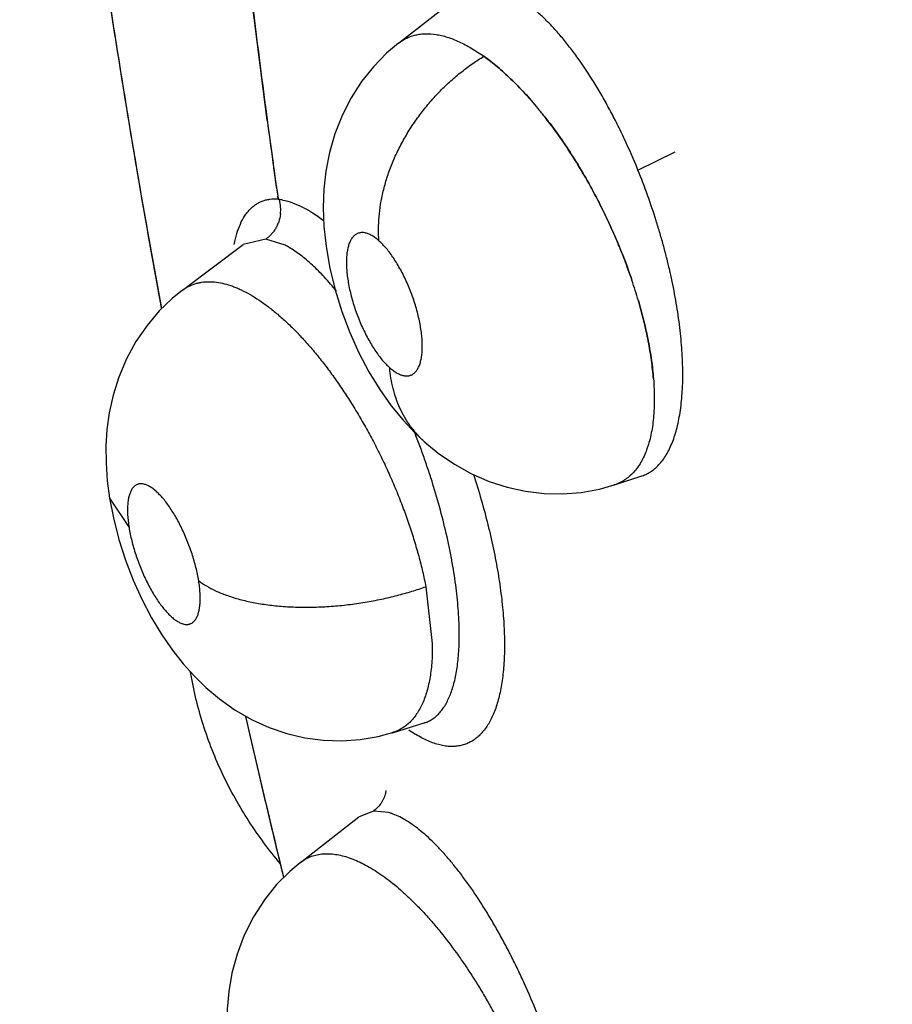
# Model space of a CAD drawing. Units: inches. Extents: x 0.4 to 16.6, y 0.6 to 10.4.
# Drawn here: x 12.2 to 12.2, y 7.4 to 7.4 of the extents above; entities that cross this region are included whole.
import ezdxf

# ---------------------------------------------------------------- set-up
doc = ezdxf.new("R2010")
doc.units = ezdxf.units.IN
doc.header["$LTSCALE"] = 0.935
doc.header["$MEASUREMENT"] = 0
doc.layers.get('0').update_dxf_attribs({"linetype": 'CONTINUOUS'})
doc.layers.add('AXIS', color=7, linetype='CONTINUOUS')

msp = doc.modelspace()

# ---------------------------------------------------------------- linework, layer by layer
at = {"color": 7, "linetype": 'CONTINUOUS'}
for p, q in [((12.1811394681, 7.4142383805), (12.1851331048, 7.4173547236)), ((12.1811355091, 7.4142352843), (12.1811396918, 7.4142385551)), ((12.1966251994, 7.4060231495), (12.1990284218, 7.4072038878)), ((12.1733450775, 7.4041517556), (12.1733198228, 7.4043285231)), ((12.1725531476, 7.4015601678), (12.1710961729, 7.4012134873)), ((12.1737936731, 7.401164578), (12.1725531472, 7.4015601674)), ((12.1671731054, 7.398258651), (12.1710872669, 7.401206812)), ((12.1710961729, 7.4012134873), (12.1710906354, 7.4012093461)), ((12.1671564372, 7.3982461285), (12.1671635158, 7.3982514601)), ((12.1671635158, 7.3982514601), (12.1671731054, 7.398258651)), ((12.1828365935, 7.3884296594), (12.1828345374, 7.3884314814)), ((12.1951037372, 7.3856640534), (12.1968786023, 7.3862413748)), ((12.1968786023, 7.3862413748), (12.1968808203, 7.386242099)), ((12.1968808213, 7.3862420961), (12.1968936417, 7.3862462662)), ((12.1624434574, 7.3848105389), (12.1637045379, 7.3829084028)), ((12.1829061265, 7.3790746437), (12.1833219517, 7.3753968083)), ((12.1807439859, 7.369633079), (12.1828054533, 7.370263639)), ((12.1828135114, 7.3702649026), (12.1828007651, 7.3702622048)), ((12.1828054533, 7.370263639), (12.1828140626, 7.3702662894)), ((12.1798119897, 7.3693897431), (12.180745002, 7.3696345267)), ((12.1807435819, 7.3696329574), (12.1807179, 7.3696252053)), ((12.1795138131, 7.3645589338), (12.1785868081, 7.3641979095)), ((12.1805088767, 7.3644586945), (12.1795138126, 7.3645589338)), ((12.1747910636, 7.3612360406), (12.1785730665, 7.3641872403)), ((12.1785666794, 7.3641822563), (12.1785721446, 7.3641883227)), ((12.1785721446, 7.3641883227), (12.1785742588, 7.3641901234)), ((12.1785868081, 7.3641979095), (12.1785820169, 7.3641942103)), ((12.1747895603, 7.3612348665), (12.1747913859, 7.3612362921))]:
    msp.add_line(p, q, dxfattribs=at)
for points in [[(12.1811356993, 7.4142347175), (12.1803651922, 7.4135797954), (12.1795129332, 7.4127082322), (12.1787444234, 7.4117454545), (12.1780660495, 7.4106952582), (12.1774856604, 7.4095628297), (12.1770163159, 7.4083701431), (12.176667636, 7.4071566841), (12.1764360342, 7.4059599399), (12.1763068366, 7.4047860477), (12.1762652465, 7.4036101866), (12.1763086297, 7.4023900634), (12.1764472554, 7.4010732326), (12.1766889587, 7.3996828776), (12.1770319621, 7.3982719481), (12.1774684158, 7.3968691384), (12.1779835097, 7.3955136062), (12.1785724564, 7.3942090639), (12.1792198738, 7.3929829354), (12.1799239346, 7.3918334565), (12.1806658693, 7.3907845041), (12.1814352444, 7.3898421902), (12.1822225304, 7.3890051639), (12.1828345374, 7.3884314814)], [(12.1671636751, 7.3982516472), (12.1664997392, 7.3977132613), (12.1656642114, 7.3969106935), (12.1648682033, 7.3959779262), (12.1641484102, 7.394934286), (12.1635327816, 7.3938082981), (12.1630389107, 7.392638999), (12.1626711001, 7.3914657458), (12.1624223978, 7.390325427), (12.1622759871, 7.3892395085), (12.1622098957, 7.3881748556), (12.1622152814, 7.3870862762), (12.1622961578, 7.3859310203), (12.1624434233, 7.3848107515)], [(12.1828365935, 7.3884296594), (12.1837014646, 7.3877207598), (12.1847563241, 7.3869956899), (12.1858549695, 7.3863833188), (12.1869928847, 7.3858853552), (12.1881604616, 7.3855052746), (12.1893478018, 7.3852442408), (12.1905477882, 7.3851018618), (12.1917516665, 7.3850789611), (12.1929486448, 7.3851755807), (12.1941276806, 7.3853909388), (12.1950960287, 7.38566156)], [(12.1624434592, 7.3848105272), (12.1626906781, 7.3835250137), (12.163048402, 7.3821338014), (12.1634796976, 7.3807943525), (12.1639769881, 7.3795074497), (12.1645418026, 7.3782589901), (12.1651635479, 7.3770719039), (12.1658340276, 7.3759593737), (12.1665240963, 7.3749596853), (12.1672124166, 7.3740850989), (12.1679141802, 7.3733009141), (12.1686721248, 7.3725597656), (12.1695481543, 7.3718220755), (12.1705777003, 7.3710965698), (12.1716652001, 7.3704736668), (12.1727773443, 7.369970642), (12.1739161357, 7.3695829009), (12.1750830799, 7.3693092426), (12.1762686864, 7.369152228), (12.1774603159, 7.3691139003), (12.1786454174, 7.3691936161), (12.1798119897, 7.3693897431)], [(12.1747896691, 7.3612347639), (12.1741017887, 7.360654852), (12.1732540754, 7.359801662), (12.1724573728, 7.3588145636), (12.1717486426, 7.3577161604), (12.1711546112, 7.35653589), (12.1706914449, 7.3553118937), (12.1703620186, 7.354085126), (12.1701566982, 7.3528932772), (12.1700561202, 7.3517414726), (12.170042535, 7.35060986), (12.1701066747, 7.3494767945), (12.1702483642, 7.3483165701), (12.1704752281, 7.3470918767), (12.1707969766, 7.345795149), (12.1711853314, 7.3445415501)]]:
    msp.add_lwpolyline(points, dxfattribs=at)
for centre, radius, start, end in [((12.1688714365, 7.3924158249), 0.0276192299, 38.1207700843, 39.5354704143), ((12.169049103, 7.3925664826), 0.0273863868, 38.1021005802, 39.5290627669), ((12.7063438948, 7.4803945263), 0.5384242734, 187.5940484551, 188.1216439633), ((12.1729464023, 7.4006021498), 0.0035510553, 82.8205321191, 83.3342184963), ((12.1729231929, 7.4004268406), 0.0037278908, 78.6738310046, 82.803353879), ((12.171097245, 7.4034759903), 0.0024204073, 352.607895835, 14.8460413363), ((12.1712436381, 7.3961379637), 0.0056364466, 59.92503347, 63.1010149349), ((12.1649187602, 7.3882942816), 0.033061854, 16.2990222459, 18.7042262048), ((12.1645415507, 7.3881761993), 0.0334585292, 16.3102450331, 18.6874785368), ((12.8410166117, 7.5230300931), 0.6868785694, 192.8137443858, 193.7030383339), ((12.1799185675, 7.3723256259), 0.0028151385, 285.9871987263, 286.4793243643), ((12.1866948397, 7.3766890395), 0.0084338036, 234.5167163032, 237.7742937055), ((12.1862839743, 7.3760433956), 0.0076685228, 237.798799745, 238.364175923), ((12.178076723, 7.3663543355), 0.0023149164, 343.6524524328, 348.6776397558), ((12.1795288781, 7.3610435643), 0.003552958, 72.0617652921, 73.9887499995), ((12.1794637725, 7.3608431708), 0.0037636622, 70.6795349761, 72.058397456), ((12.1794014403, 7.3606663085), 0.0039511869, 69.4365263975, 70.6750874319)]:
    msp.add_arc(centre, radius, start, end, dxfattribs=at)
for points, knots in [([(12.3130167539, 7.328195021), (12.3102126633, 7.3315509995), (12.3060425062, 7.336615994), (12.3005439329, 7.3434188933), (12.2964486606, 7.3485423561), (12.2923811526, 7.353682009), (12.2890123709, 7.3579762915), (12.2863295011, 7.3614158099), (12.2836567394, 7.3648543239), (12.2803309077, 7.3691555274), (12.2763630382, 7.374324703), (12.2711100419, 7.3812202584), (12.2646068404, 7.3898585404), (12.256902698, 7.4002670941), (12.2493078372, 7.4107159996), (12.241822263, 7.421206173), (12.2344466657, 7.4317376844), (12.2283891862, 7.4405532362), (12.2235993132, 7.4476260867), (12.218852549, 7.4547030322), (12.212988883, 7.4635691265), (12.2060565709, 7.4742409217), (12.1992312644, 7.48492946), (12.1947417857, 7.4920755891), (12.1925138827, 7.4956494076)], [0, 0, 0, 0, 0.0635459226, 0.0953284569, 0.1271012256, 0.1588518126, 0.1905675299, 0.2064082875, 0.2222356296, 0.2538495946, 0.2854112698, 0.316923086, 0.3798069656, 0.4425216968, 0.5050851018, 0.5675023869, 0.6297756453, 0.6919070784, 0.7229203065, 0.7538969584, 0.8157276554, 0.8773731335, 0.9388064492, 1, 1, 1, 1]), ([(12.1726419938, 7.4092399129), (12.1719183083, 7.4146686077), (12.1706485775, 7.4254563081), (12.1692741854, 7.4415452487), (12.1684482858, 7.4573757715), (12.1682632646, 7.467842538), (12.168265986, 7.4730236628)], [0, 0, 0, 0, 0.2568106586, 0.5092431705, 0.7570501059, 1, 1, 1, 1]), ([(12.1566317096, 7.4723294151), (12.1569772312, 7.4661285937), (12.1578855779, 7.4536658497), (12.1598722051, 7.4349208512), (12.162482299, 7.4160376333), (12.164620993, 7.4034384371), (12.1657900332, 7.3971223841)], [0, 0, 0, 0, 0.2457616535, 0.4943791479, 0.7458137716, 1, 1, 1, 1]), ([(12.1966251993, 7.4060231498), (12.1963515104, 7.4066987055), (12.1959191884, 7.4076934256), (12.1952954266, 7.4089838545), (12.1948138781, 7.4099147067), (12.1943150832, 7.4108137795), (12.1936446428, 7.4119414895), (12.192946587, 7.4130003065), (12.1922183905, 7.413978308), (12.1916773474, 7.4146470422), (12.1911343147, 7.4152616399), (12.1905933483, 7.4158172759), (12.1900567476, 7.416310487), (12.1895253186, 7.4167401124), (12.1889998622, 7.4171054358), (12.1886427974, 7.417312696), (12.1884658417, 7.4174039239)], [0, 0, 0, 0, 0.1535944277, 0.2284142783, 0.3019996891, 0.3744099357, 0.4450381212, 0.5784359126, 0.6413969923, 0.7019226721, 0.759645057, 0.8141588142, 0.8652624603, 0.913138775, 0.9580475503, 1, 1, 1, 1]), ([(12.1811399651, 7.4142380387), (12.1812217624, 7.4143016042), (12.1813914783, 7.4144196922), (12.1816630915, 7.4145678885), (12.1819489003, 7.4146853859), (12.1822478919, 7.4147715024), (12.1825595415, 7.4148258409), (12.1830001345, 7.4148566116), (12.1834601399, 7.4148208292), (12.1839297192, 7.4147279235), (12.1842992753, 7.4146258096), (12.1846763119, 7.4144929742), (12.1852000192, 7.4142711441), (12.1858737569, 7.413914849), (12.1863940385, 7.413572654), (12.1866587081, 7.4133836547)], [0, 0, 0, 0, 0.0518822145, 0.1033159511, 0.154670773, 0.2063342815, 0.2588421074, 0.3128072545, 0.4272089098, 0.48848456, 0.5524232492, 0.6190401723, 0.6885541805, 0.8371177103, 1, 1, 1, 1]), ([(12.1798729296, 7.4014490021), (12.1798335231, 7.4019615733), (12.1798403776, 7.4027552846), (12.1799725815, 7.4038235812), (12.1801422585, 7.4046661242), (12.1803822542, 7.4055229537), (12.1806919585, 7.4063854673), (12.1810704736, 7.4072438087), (12.1815140023, 7.4080886153), (12.1820185773, 7.4089099701), (12.1825775788, 7.4096992439), (12.1831845165, 7.4104478495), (12.1838309147, 7.4111491258), (12.1845088334, 7.4117969326), (12.185209225, 7.4123873351), (12.1859239154, 7.412917157), (12.1864135339, 7.4132352098), (12.1866587235, 7.4133836621)], [0, 0, 0, 0, 0.1071689594, 0.1645510361, 0.2242739266, 0.286148583, 0.349886108, 0.415156062, 0.4815531338, 0.5486430245, 0.615961222, 0.683034311, 0.7494105599, 0.8146500867, 0.8783784453, 0.9402476702, 1, 1, 1, 1]), ([(12.1866587212, 7.413383664), (12.1869578851, 7.4131693954), (12.1875599995, 7.412697404), (12.1884396825, 7.4119007774), (12.1893207301, 7.4109950302), (12.189889128, 7.4103401646), (12.1901722736, 7.4099970835)], [0, 0, 0, 0, 0.2256439518, 0.468572363, 0.7272311129, 1, 1, 1, 1]), ([(12.1901722333, 7.4099970057), (12.1900279581, 7.4101717568), (12.1897386183, 7.4105133654), (12.1891599796, 7.4111608551), (12.1884374095, 7.4119035796), (12.1875602203, 7.4126989311), (12.1869588059, 7.4131693736), (12.1866587216, 7.4133836635)], [0, 0, 0, 0, 0.1389497306, 0.2744577736, 0.5324032821, 0.7739021485, 1, 1, 1, 1]), ([(12.1905997904, 7.4094656558), (12.1909034132, 7.4090786151), (12.1915004993, 7.4082754703), (12.1923498549, 7.4070131239), (12.1931607598, 7.405682783), (12.1936676125, 7.4047637729), (12.193912909, 7.404295701)], [0, 0, 0, 0, 0.2400281392, 0.488086679, 0.7421474312, 1, 1, 1, 1]), ([(12.1939131585, 7.4042960057), (12.1936666307, 7.4047649566), (12.1931566238, 7.4056867721), (12.1923436715, 7.407019696), (12.1914961187, 7.4082815455), (12.1909014091, 7.4090814208), (12.1905997965, 7.4094657584)], [0, 0, 0, 0, 0.2585199346, 0.5138758962, 0.7616073548, 1, 1, 1, 1]), ([(12.1995211073, 7.3932713561), (12.1995108715, 7.3937512593), (12.199471268, 7.3944829241), (12.1993783218, 7.3954694528), (12.1992539786, 7.3965049774), (12.1990447117, 7.3978304463), (12.1987695492, 7.3991687567), (12.1985090742, 7.4002591246), (12.1982924965, 7.401090144), (12.1980575084, 7.4019217597), (12.1977206766, 7.4030271979), (12.1972576353, 7.4044002247), (12.196843528, 7.4054842408), (12.1966251993, 7.4060231498)], [0, 0, 0, 0, 0.1095704204, 0.1671327285, 0.2261751472, 0.3476182286, 0.4733152511, 0.5379486409, 0.6035008983, 0.6693306115, 0.7351968877, 0.8672736035, 1, 1, 1, 1]), ([(12.1705047859, 7.4012185308), (12.1705517522, 7.401455938), (12.1706593914, 7.4019025912), (12.170883301, 7.4025190769), (12.1711205306, 7.4029659817), (12.1713377929, 7.4032718303), (12.1715098271, 7.4034716989), (12.1716945439, 7.4036467188), (12.1718918894, 7.4037965149), (12.172101832, 7.40392099), (12.1723243639, 7.4040201349), (12.1725594901, 7.4040939952), (12.1728958242, 7.4041601539), (12.1731583983, 7.4041695802), (12.1733352006, 7.4041613943)], [0, 0, 0, 0, 0.160973753, 0.3050086124, 0.4352410653, 0.4960070674, 0.5542483618, 0.6103693028, 0.6649531662, 0.7187030518, 0.7723534132, 0.8266403806, 0.8822725583, 1, 1, 1, 1]), ([(12.1736553284, 7.4040821309), (12.1738654281, 7.4040402511), (12.1742989979, 7.4039167634), (12.174948604, 7.4036348711), (12.1756213656, 7.4032484076), (12.176062097, 7.4029353752), (12.1762854655, 7.4027629475)], [0, 0, 0, 0, 0.2166776227, 0.4540823674, 0.7146015281, 1, 1, 1, 1]), ([(12.1939390945, 7.4042457044), (12.1941655115, 7.4038126289), (12.1946022616, 7.4029371699), (12.1952063402, 7.4016033073), (12.1957550403, 7.4002568194), (12.1960829306, 7.3993496988), (12.1962361569, 7.3988965121)], [0, 0, 0, 0, 0.2516006103, 0.503562154, 0.7537031914, 1, 1, 1, 1]), ([(12.1962345061, 7.3988966514), (12.1960814862, 7.3993492318), (12.1958367884, 7.4000269077), (12.1954820761, 7.400924676), (12.1951047693, 7.4018270752), (12.1946014328, 7.4029408107), (12.1941650764, 7.4038151283), (12.1939394244, 7.4042459501)], [0, 0, 0, 0, 0.2459917821, 0.3708528669, 0.4970094328, 0.7495848749, 1, 1, 1, 1]), ([(12.1734975333, 7.4031645836), (12.1734762814, 7.4029996274), (12.1734195249, 7.4027545041), (12.1732944208, 7.402447351), (12.1731789114, 7.4022305372), (12.1730443797, 7.4020308145), (12.1728933182, 7.4018514311), (12.1727299086, 7.4016938595), (12.1726127866, 7.4016020321), (12.1725531471, 7.4015601674)], [0, 0, 0, 0, 0.2606260837, 0.3906094406, 0.5190260371, 0.644866182, 0.7672694281, 0.8858168829, 1, 1, 1, 1]), ([(12.1798729291, 7.4014490025), (12.1797969553, 7.4015163342), (12.1796473503, 7.4016385496), (12.1794169118, 7.4017900403), (12.1792258749, 7.4018838557), (12.1790772749, 7.4019353225), (12.1789395212, 7.401969963), (12.1788035542, 7.4019841724), (12.1786734008, 7.4019742072), (12.1785810993, 7.4019553914), (12.1784925122, 7.4019251188), (12.1783787501, 7.4018693566), (12.1782458847, 7.4017696549), (12.1781100771, 7.4016077668), (12.1779958425, 7.4014053337), (12.1779037549, 7.4011643876), (12.1778343244, 7.4008875894), (12.1777963976, 7.4006347286), (12.1777769945, 7.4004163802), (12.1777646885, 7.4001789247), (12.1777648686, 7.3998661833), (12.1777889984, 7.3994734881), (12.1778364449, 7.3990600771), (12.1779061166, 7.3986306715), (12.1779977645, 7.3981899996), (12.1781498372, 7.3975870738), (12.1783875676, 7.3968332972), (12.1787382777, 7.3959557361), (12.1790799333, 7.3952591217), (12.179377993, 7.3947374757), (12.1796065409, 7.394376404), (12.1798405123, 7.3940434565), (12.1800782055, 7.3937422114), (12.1803178298, 7.3934743062), (12.1804841718, 7.393312857), (12.1805674992, 7.3932390196)], [0, 0, 0, 0, 0.0272479654, 0.0517599152, 0.0738810977, 0.0841568475, 0.0939161646, 0.1119795885, 0.1205133004, 0.1288750866, 0.1371948272, 0.145570999, 0.1628033691, 0.1813113819, 0.2018987826, 0.2249119377, 0.2503427303, 0.2783531684, 0.2934465403, 0.3091700873, 0.3421608795, 0.3773241843, 0.4147178519, 0.4538068535, 0.4940491235, 0.535490126, 0.6206683243, 0.7059667662, 0.7889303614, 0.8286798386, 0.8671815442, 0.9035859371, 0.9378578784, 0.9701167087, 1, 1, 1, 1]), ([(12.1805674992, 7.3932390196), (12.1806436183, 7.3931715697), (12.1807940965, 7.393049037), (12.1810251007, 7.3928971084), (12.1812485844, 7.3927874303), (12.1814321846, 7.3927315473), (12.1815727035, 7.3927108975), (12.1816726248, 7.3927068912), (12.1817688406, 7.3927143601), (12.1818610523, 7.3927332252), (12.1819493103, 7.3927632587), (12.1820335372, 7.3928046026), (12.1821134634, 7.392857248), (12.1822158461, 7.392943836), (12.1823313924, 7.3930816915), (12.182423765, 7.3932457778), (12.1824873685, 7.3933950746), (12.1825471841, 7.3935660613), (12.1826066979, 7.3938028068), (12.1826531517, 7.3941131779), (12.1826758343, 7.3944548194), (12.1826753524, 7.3948243372), (12.1826511797, 7.3952173832), (12.1826039958, 7.3956300768), (12.1825339133, 7.396059407), (12.1824418093, 7.3965008889), (12.1822895953, 7.3971046626), (12.1820992533, 7.3977067322), (12.1818748654, 7.3983002433), (12.1816902803, 7.3987369558), (12.18149153, 7.3991608846), (12.1812811767, 7.3995677184), (12.1810611459, 7.3999528185), (12.1808326634, 7.400313303), (12.1805984237, 7.4006462127), (12.1803604977, 7.4009477361), (12.1801215959, 7.4012150037), (12.17995599, 7.4013753886), (12.1798729291, 7.4014490025)], [0, 0, 0, 0, 0.0272963448, 0.0519955814, 0.0740545305, 0.0939011937, 0.1031975456, 0.1121131215, 0.1206841915, 0.1290349475, 0.1373085929, 0.1456383249, 0.1541489775, 0.162929631, 0.181551236, 0.2020524691, 0.2132386155, 0.2250802373, 0.2506388522, 0.2786146492, 0.3092031639, 0.342448296, 0.3777245435, 0.4148367845, 0.4538873579, 0.4944374552, 0.5358396788, 0.6209694407, 0.663712826, 0.7061090547, 0.7481847982, 0.7893450637, 0.8289988213, 0.8671848, 0.903851268, 0.9382022347, 0.9702120542, 1, 1, 1, 1]), ([(12.1771251657, 7.3981856922), (12.1768745028, 7.3984976065), (12.17649231, 7.3989455326), (12.1759616783, 7.3995015459), (12.1755738117, 7.3998770469), (12.1751899622, 7.4002178703), (12.1748121633, 7.4005217511), (12.1744414197, 7.4007875463), (12.17419178, 7.4009440949), (12.1740682457, 7.4010155781)], [0, 0, 0, 0, 0.2866871623, 0.4214273667, 0.5505409189, 0.6733476489, 0.7890697709, 0.8977452297, 1, 1, 1, 1]), ([(12.1671735198, 7.3982590279), (12.1672334607, 7.3983037621), (12.167356574, 7.3983882136), (12.1676149933, 7.3985356873), (12.1678909069, 7.3986503014), (12.1681786872, 7.3987301084), (12.1684791136, 7.3987879844), (12.1688749645, 7.3988168121), (12.1693705456, 7.3987822987), (12.1698892511, 7.3986797591), (12.1703304154, 7.3985405055), (12.1706911666, 7.3983977823), (12.1710691215, 7.3982284118), (12.1715518593, 7.3979737862), (12.1721357725, 7.3976080162), (12.1727318364, 7.3971794892), (12.1733354419, 7.3966914978), (12.1739425554, 7.3961464263), (12.1745512397, 7.3955455306), (12.1751607232, 7.3948894743), (12.1757689008, 7.3941809055), (12.1763718114, 7.393424908), (12.1769647683, 7.3926267567), (12.1775451945, 7.3917884681), (12.1781124487, 7.3909118194), (12.178664258, 7.3899998629), (12.1791961013, 7.3890594576), (12.1797043191, 7.3880968739), (12.1801876391, 7.3871152579), (12.180645069, 7.3861153551), (12.1810736943, 7.3851026905), (12.1814705501, 7.3840856946), (12.181832157, 7.3830711283), (12.1821578258, 7.3820605194), (12.1824471524, 7.3810556788), (12.1826986979, 7.3800620012), (12.1828418529, 7.3794014803), (12.1829061354, 7.3790746472)], [0, 0, 0, 0, 0.0082470196, 0.01643886, 0.0327805628, 0.0410117408, 0.049340399, 0.0664827881, 0.0845979425, 0.1039594461, 0.1246498255, 0.1355126249, 0.1467261355, 0.1703038824, 0.1956219312, 0.2226423949, 0.2512020244, 0.2811666486, 0.3125697657, 0.345480826, 0.3798775933, 0.4155080995, 0.4520811526, 0.4894926078, 0.527915664, 0.5671974475, 0.6070063026, 0.6470255351, 0.6872044867, 0.7276357306, 0.7682514774, 0.8084388008, 0.8479924253, 0.8869965456, 0.9254968851, 0.9632716753, 1, 1, 1, 1]), ([(12.1976285979, 7.3925283185), (12.1975969174, 7.3929267504), (12.1975055613, 7.3937409041), (12.1972968122, 7.3949824438), (12.1970134427, 7.3962679709), (12.1967801034, 7.3971343195), (12.196651861, 7.3975731019)], [0, 0, 0, 0, 0.2329771435, 0.4772141871, 0.7335357866, 1, 1, 1, 1]), ([(12.1966535443, 7.3975726367), (12.1967815426, 7.3971345775), (12.1970146542, 7.396268582), (12.1972978182, 7.3949817206), (12.1975066578, 7.3937396601), (12.1975974774, 7.3929252634), (12.1976286003, 7.3925282942)], [0, 0, 0, 0, 0.2660566321, 0.5226221722, 0.7678661604, 1, 1, 1, 1]), ([(12.1828345374, 7.3884314814), (12.1826637331, 7.3885829096), (12.1823387985, 7.3889041176), (12.1819073308, 7.3894352378), (12.1815343463, 7.3900075007), (12.1812218831, 7.3906141683), (12.1809696583, 7.3912475989), (12.1807765321, 7.3919004907), (12.1806408073, 7.3925657873), (12.1805862266, 7.3930145084), (12.1805675063, 7.3932390133)], [0, 0, 0, 0, 0.1257411328, 0.2510936787, 0.3762647181, 0.5013447884, 0.626382455, 0.7512895913, 0.8759006071, 1, 1, 1, 1]), ([(12.19689231, 7.3862470092), (12.1970004189, 7.3862832146), (12.1972132363, 7.3863716318), (12.1975139489, 7.3865491435), (12.1977954459, 7.3867715275), (12.1980568663, 7.3870384249), (12.1982988887, 7.3873489474), (12.1985213442, 7.3877026801), (12.1987228608, 7.3880984395), (12.1989027538, 7.3885339068), (12.1990601772, 7.3890070635), (12.1991952486, 7.3895165563), (12.1993080802, 7.390062673), (12.199397898, 7.3906453856), (12.199464769, 7.3912620277), (12.1995242155, 7.3921406618), (12.1995308521, 7.3928144746), (12.1995211073, 7.3932713563)], [0, 0, 0, 0, 0.0430277851, 0.0866373512, 0.1313925118, 0.1780196816, 0.2272966154, 0.2796969817, 0.3354847546, 0.3947050112, 0.4573501161, 0.5235419198, 0.5935190765, 0.6677100994, 0.7459716662, 0.827532539, 1, 1, 1, 1]), ([(12.1976285998, 7.3925282947), (12.1976465294, 7.392302798), (12.1976735659, 7.391859924), (12.1976876996, 7.3912090647), (12.1976745584, 7.3905868803), (12.1976338657, 7.3899950048), (12.1975655077, 7.3894333698), (12.1974694349, 7.3889023791), (12.1973461814, 7.3884033525), (12.1971523859, 7.3878015782), (12.196904449, 7.3872529538), (12.1965943088, 7.3867762615), (12.1963428405, 7.3864676382), (12.1960666051, 7.3861996383), (12.1957668443, 7.3859743285), (12.195445643, 7.3857928513), (12.1952187353, 7.3857018338), (12.1951032368, 7.3856639158)], [0, 0, 0, 0, 0.0865546164, 0.1697248255, 0.2490322585, 0.3245940615, 0.3966367994, 0.465405852, 0.530949655, 0.5931467316, 0.7072235175, 0.7598635096, 0.8103992325, 0.8592288729, 0.9067692407, 0.9534858757, 1, 1, 1, 1]), ([(12.1850676793, 7.3760278211), (12.1850667172, 7.3762612135), (12.185055964, 7.3767390958), (12.1850156356, 7.3774700745), (12.1849513278, 7.3782274237), (12.1848633042, 7.3790063329), (12.1847514168, 7.3798045919), (12.1846156924, 7.3806222384), (12.1844566092, 7.3814583868), (12.1842125461, 7.3826020453), (12.1838544534, 7.3840502648), (12.1834320048, 7.3854987451), (12.1830553455, 7.3866624129), (12.1826529139, 7.3878283084), (12.1823254603, 7.3886944658), (12.1820962634, 7.389266766)], [0, 0, 0, 0, 0.0513314116, 0.1051045783, 0.1609876858, 0.2184745877, 0.2774825579, 0.3382481849, 0.4007458386, 0.4646620861, 0.595424447, 0.7287463623, 0.7964108851, 0.8644129785, 1, 1, 1, 1]), ([(12.1859916521, 7.3863309941), (12.1861660983, 7.3857902931), (12.186493895, 7.3847127174), (12.1869246702, 7.3830992441), (12.1872876794, 7.3815131681), (12.1875793055, 7.3799682434), (12.1877961436, 7.3784776456), (12.187937199, 7.3770542809), (12.1879918227, 7.37591502), (12.1879946279, 7.3750475494), (12.1879770095, 7.374432873), (12.1879396093, 7.373844035), (12.1878826684, 7.373282237), (12.1878064209, 7.3727485576), (12.1877110977, 7.3722440512), (12.1875969244, 7.3717697673), (12.1874641187, 7.371326749), (12.1873128838, 7.3709160368), (12.1871434003, 7.3705386389), (12.1869557433, 7.3701955078), (12.1867504532, 7.3698872187), (12.1865280259, 7.3696142078), (12.1862889389, 7.3693769349), (12.1860337048, 7.3691759093), (12.185762873, 7.3690116719), (12.1854771557, 7.3688847838), (12.1852781026, 7.3688256873), (12.1851771956, 7.3688025748)], [0, 0, 0, 0, 0.0904794599, 0.1793318533, 0.2659007286, 0.3495400553, 0.4296453931, 0.5057050531, 0.5772443612, 0.6111842351, 0.6438347001, 0.6751557839, 0.705127728, 0.7337387521, 0.7609833302, 0.7868639004, 0.8113930537, 0.8345963276, 0.8565157414, 0.8772180583, 0.8968087821, 0.9154192898, 0.9332044888, 0.9503437694, 0.9670397345, 0.9835139986, 1, 1, 1, 1]), ([(12.1682097404, 7.3794571232), (12.1681869659, 7.3795991169), (12.1681338011, 7.3798871191), (12.168035339, 7.3803210001), (12.1679173263, 7.3807618844), (12.1677339932, 7.3813569163), (12.1674647757, 7.3820908984), (12.1671469523, 7.3828003473), (12.1668683911, 7.383339504), (12.1666530857, 7.3837191236), (12.1664310015, 7.3840745647), (12.1662047455, 7.38440294), (12.1659766159, 7.3847002993), (12.1657481838, 7.3849640782), (12.16552124, 7.3851925625), (12.1652986709, 7.38538372), (12.1651131924, 7.3855132321), (12.1649686512, 7.3855947966), (12.1648652713, 7.3856439217), (12.1647641697, 7.385682377), (12.1646367508, 7.3857182751), (12.1645109601, 7.3857343985), (12.1643906962, 7.3857271584), (12.1643058562, 7.3857107072), (12.1642247945, 7.385683078), (12.1641478783, 7.3856443917), (12.164075612, 7.385594744), (12.1639836811, 7.3855126809), (12.1639036553, 7.3854099948), (12.1638357004, 7.3852916099), (12.1637704064, 7.3851520874), (12.1637033135, 7.3849528289), (12.1636470562, 7.3846849252), (12.1636133952, 7.3843830162), (12.1636018215, 7.384050148), (12.1636130563, 7.3836900658), (12.163646596, 7.383306149), (12.1636828796, 7.3830434684), (12.1637045388, 7.3829083969)], [0, 0, 0, 0, 0.0397193765, 0.0808588937, 0.1228545342, 0.1657449388, 0.2527966304, 0.338599459, 0.3802591158, 0.4203759928, 0.4591042196, 0.4959816265, 0.5304751142, 0.5625670253, 0.5922935378, 0.6193408841, 0.6435026921, 0.6546257619, 0.6651487347, 0.6750873326, 0.6844599646, 0.701685052, 0.7097684213, 0.717655998, 0.7254803403, 0.7333480672, 0.7413613355, 0.7496248788, 0.7673080288, 0.7769915924, 0.7873015362, 0.8098070587, 0.8348740095, 0.8627772986, 0.8936063859, 0.9267920527, 0.9622171572, 1, 1, 1, 1]), ([(12.1637045388, 7.3829083969), (12.1637506411, 7.3826209045), (12.1638730241, 7.3820326993), (12.1640833473, 7.3813049706), (12.1642871399, 7.3807165831), (12.1644569908, 7.3802775097), (12.1646412604, 7.3798467949), (12.1648375254, 7.3794289897), (12.1650442946, 7.3790286158), (12.1652595769, 7.3786488237), (12.1654815609, 7.3782929037), (12.1657077897, 7.3779646429), (12.1659362849, 7.3776669737), (12.1661650269, 7.377402355), (12.1663916955, 7.3771736243), (12.1666140994, 7.3769827602), (12.166799827, 7.376853279), (12.166945099, 7.3767711062), (12.1670789304, 7.3767072381), (12.1672404541, 7.376651683), (12.1674018168, 7.3766310425), (12.1675222593, 7.376638445), (12.1676073985, 7.3766548861), (12.1676885868, 7.3766822811), (12.1677653878, 7.3767205472), (12.1678374831, 7.3767697264), (12.1679295151, 7.376851725), (12.1680098577, 7.3769545158), (12.1680782919, 7.3770729555), (12.1681436155, 7.3772119173), (12.1682103911, 7.3774108176), (12.1682560885, 7.3776279777), (12.1682824751, 7.3778188392), (12.1683026148, 7.3780303774), (12.168312626, 7.3783131006), (12.1683014133, 7.3786728984), (12.1682677213, 7.3790577628), (12.1682314527, 7.3793217542), (12.1682097404, 7.3794571232)], [0, 0, 0, 0, 0.0804191942, 0.1657171637, 0.2090412181, 0.2523725724, 0.295717003, 0.3384078277, 0.3798393925, 0.4201451661, 0.4589533008, 0.4956593162, 0.5302131049, 0.5625472445, 0.5922047437, 0.6190725307, 0.6433922701, 0.654592892, 0.6651364326, 0.6843260459, 0.7015224863, 0.7096443931, 0.7175715962, 0.7254015929, 0.7332379279, 0.7411972154, 0.7494326704, 0.7672053811, 0.7769071241, 0.7871889016, 0.8095652996, 0.8346674214, 0.8483727688, 0.8627688029, 0.8933420258, 0.926433371, 0.9621335203, 1, 1, 1, 1]), ([(12.1682097388, 7.3794571333), (12.1683703441, 7.3793366768), (12.1687254108, 7.379102961), (12.1693218485, 7.3787930692), (12.1700091788, 7.3785126759), (12.1707844449, 7.3782674254), (12.1716422087, 7.3780638559), (12.1725739643, 7.377906223), (12.1735685812, 7.3777994452), (12.174612566, 7.3777453144), (12.1756906572, 7.37774593), (12.1767866165, 7.3777999927), (12.1778839365, 7.3779063528), (12.1789667387, 7.3780608532), (12.1800204116, 7.3782595972), (12.1810322189, 7.3784965486), (12.1819916609, 7.3787661778), (12.1826083042, 7.3789690357), (12.1829061292, 7.3790746813)], [0, 0, 0, 0, 0.0397237745, 0.0839084591, 0.1328020474, 0.1864201058, 0.244645286, 0.3071010854, 0.3732824749, 0.4424692996, 0.5138515259, 0.586512202, 0.6595059473, 0.731916697, 0.8028623424, 0.8716024875, 0.9374719952, 1, 1, 1, 1]), ([(12.1828137774, 7.3702649849), (12.1829029707, 7.3702925684), (12.1830788204, 7.3703610273), (12.1833283148, 7.3705018019), (12.1835634446, 7.3706803981), (12.1837836583, 7.3708959128), (12.1839880896, 7.3711471955), (12.1841753085, 7.3714332645), (12.1843447856, 7.3717529993), (12.184496955, 7.3721055941), (12.1846320791, 7.3724910091), (12.1847496976, 7.3729096655), (12.1848493396, 7.3733610643), (12.1849309611, 7.3738431551), (12.1849942131, 7.3743531576), (12.1850547774, 7.3750836456), (12.1850692554, 7.3756455038), (12.1850676793, 7.3760278211)], [0, 0, 0, 0, 0.0426801627, 0.0859211885, 0.13055521, 0.1772729697, 0.2264516642, 0.2783547452, 0.3333172042, 0.3916804382, 0.4537523441, 0.5198878221, 0.5903602041, 0.6649787715, 0.743332758, 0.8252215919, 1, 1, 1, 1]), ([(12.1833219516, 7.3753968083), (12.1833248292, 7.3752057976), (12.1833235056, 7.3748306111), (12.183298936, 7.3742785396), (12.1832519368, 7.3737490798), (12.1831830359, 7.373245002), (12.1830922242, 7.3727694538), (12.1829797011, 7.372324079), (12.1828461566, 7.3719086143), (12.1826914553, 7.3715227773), (12.18251537, 7.3711673398), (12.1823185356, 7.3708435337), (12.1821015865, 7.3705530607), (12.1818657579, 7.3702971901), (12.1816120486, 7.3700762936), (12.1813402358, 7.369890867), (12.1810503498, 7.3697412793), (12.1808466966, 7.3696656732), (12.1807428574, 7.3696338703)], [0, 0, 0, 0, 0.0848866599, 0.1666675315, 0.2454889087, 0.3209992236, 0.392647921, 0.4605084498, 0.524996872, 0.5864231191, 0.6450554218, 0.7010586623, 0.7545768823, 0.8058911977, 0.8553920014, 0.9037381218, 0.9517426546, 1, 1, 1, 1]), ([(12.1734946838, 7.3611557941), (12.1731276035, 7.3615939052), (12.1724183616, 7.3624932419), (12.1714382793, 7.3639069107), (12.1705476286, 7.3653841472), (12.169753532, 7.366920896), (12.169062728, 7.3685117009), (12.1684813194, 7.3701497754), (12.1680145299, 7.3718270139), (12.1677824837, 7.3729653303), (12.1676866434, 7.3735379445)], [0, 0, 0, 0, 0.1239120989, 0.2481273627, 0.3726909295, 0.4976089707, 0.6228596488, 0.7483917879, 0.8741341669, 1, 1, 1, 1]), ([(12.1851771956, 7.3688025748), (12.1850710871, 7.368778271), (12.1848521992, 7.3687433091), (12.184513986, 7.3687324028), (12.1841632958, 7.3687622023), (12.1838010339, 7.3688324912), (12.1834279511, 7.3689430606), (12.1830447914, 7.3690937567), (12.1826523075, 7.3692844476), (12.1823927807, 7.3694336652), (12.1822616934, 7.3695144218)], [0, 0, 0, 0, 0.1061704793, 0.2154783844, 0.3292719783, 0.4487133342, 0.5747775071, 0.7082668332, 0.8498328136, 1, 1, 1, 1]), ([(12.1802980521, 7.3657027719), (12.1802632367, 7.3655843106), (12.1801967427, 7.3654113627), (12.1800824395, 7.3651954821), (12.1798965876, 7.3649038561), (12.1796943582, 7.3646935307), (12.1795138127, 7.3645589338)], [0, 0, 0, 0, 0.2631340431, 0.3926736181, 0.5200786217, 1, 1, 1, 1]), ([(12.1929945674, 7.340342027), (12.1929706606, 7.3406174155), (12.1929117046, 7.34118031), (12.1927528628, 7.3423424415), (12.1924788148, 7.3438547198), (12.1921163348, 7.3453915534), (12.1917727118, 7.3466539945), (12.1914862417, 7.3476210254), (12.1911756715, 7.3485910678), (12.1908416495, 7.3495609291), (12.1904848965, 7.350529141), (12.1899815574, 7.3518121976), (12.1894403521, 7.3530739285), (12.1888641851, 7.3543064359), (12.1884194445, 7.3552056303), (12.1879604961, 7.3560831904), (12.1874899161, 7.3569349165), (12.1870107291, 7.3577542976), (12.1863742495, 7.3587812303), (12.1857192263, 7.3597510912), (12.1850432882, 7.3606555585), (12.1845454362, 7.3612775868), (12.1840512791, 7.3618504942), (12.1835623959, 7.3623719995), (12.183078817, 7.3628420028), (12.1826010405, 7.3632599692), (12.1821318781, 7.3636241179), (12.181674709, 7.363931644), (12.1812315662, 7.364179991), (12.1809347201, 7.3643111835), (12.1807892743, 7.3643657402)], [0, 0, 0, 0, 0.0298708839, 0.0611463543, 0.1267341795, 0.1958597247, 0.2317055228, 0.2681100246, 0.3048381867, 0.341762748, 0.3789478348, 0.416332528, 0.4906914799, 0.5272531153, 0.5633450455, 0.5990859659, 0.6342603627, 0.668488276, 0.7016473585, 0.7648101877, 0.7948713938, 0.8236456788, 0.850888244, 0.8766082666, 0.9008661976, 0.9237304456, 0.9451703304, 0.9650029163, 0.9832135434, 1, 1, 1, 1]), ([(12.1747915626, 7.3612362393), (12.1748893562, 7.3613123711), (12.175094296, 7.3614508456), (12.1754270627, 7.3616136546), (12.1757813091, 7.3617283061), (12.1761562325, 7.3617944442), (12.1765514989, 7.3618122783), (12.1769659413, 7.3617825327), (12.1773975989, 7.36170603), (12.1778439323, 7.3615832767), (12.1783030364, 7.361414359), (12.1787741198, 7.3611993078), (12.179257449, 7.3609380892), (12.1797525993, 7.3606311477), (12.1802573193, 7.3602802923), (12.1807678122, 7.3598871475), (12.1812815372, 7.3594538693), (12.1817983755, 7.3589814492), (12.1823179689, 7.3584694035), (12.1828394344, 7.3579184674), (12.1833603614, 7.3573308857), (12.1840578174, 7.3564939146), (12.1847335582, 7.3556060191), (12.1853882956, 7.3546723067), (12.1858764005, 7.353936052), (12.1863536896, 7.3531757688), (12.186816912, 7.3523967919), (12.1872635916, 7.3516025255), (12.1876935207, 7.3507931994), (12.188106672, 7.3499688699), (12.1886332638, 7.3488538814), (12.1889992114, 7.3480032643), (12.189228552, 7.3474311881)], [0, 0, 0, 0, 0.0170578523, 0.0339169479, 0.0508276842, 0.068133887, 0.0861599775, 0.1051483561, 0.1252081781, 0.146401501, 0.1687783863, 0.1924675632, 0.21761599, 0.2443459407, 0.2726091574, 0.30218374, 0.3329974495, 0.3650800378, 0.3985352976, 0.4333811443, 0.469470141, 0.5065957322, 0.5833148375, 0.6229491154, 0.6635442486, 0.7048822649, 0.7464913821, 0.7882721394, 0.8302917616, 0.8726143183, 0.9151698086, 1, 1, 1, 1])]:
    msp.add_open_spline(points, degree=3, knots=knots, dxfattribs=at)
for points in [[(12.1733352006, 7.4041613943), (12.1733381188, 7.4041612553), (12.173341037, 7.4041611162), (12.1733439553, 7.4041609771)], [(12.1733481315, 7.404130408), (12.1733471135, 7.4041375238), (12.1733460955, 7.4041446397), (12.1733450775, 7.4041517556)], [(12.1733481315, 7.404130408), (12.1733516211, 7.4041300055), (12.1733551106, 7.404129603), (12.1733586002, 7.4041292005)], [(12.193912909, 7.404295701), (12.1939216497, 7.4042790419), (12.1939303782, 7.4042623763), (12.1939390945, 7.4042457044)], [(12.1939206118, 7.4042818206), (12.1939181273, 7.4042865489), (12.1939156429, 7.4042912773), (12.1939131585, 7.4042960057)], [(12.1939394244, 7.4042459501), (12.1939331535, 7.404257907), (12.1939268826, 7.4042698638), (12.1939206118, 7.4042818206)], [(12.1671576563, 7.3982471017), (12.1671597456, 7.3982486794), (12.1671618348, 7.398250257), (12.1671639241, 7.3982518347)], [(12.1968795448, 7.3862427734), (12.1968837999, 7.3862441853), (12.196888055, 7.3862455972), (12.19689231, 7.3862470092)], [(12.1951032368, 7.3856639158), (12.195100804, 7.3856631207), (12.1950983713, 7.3856623257), (12.1950959386, 7.3856615307)], [(12.1785751628, 7.364190825), (12.178572351, 7.3641886307), (12.1785695392, 7.3641864364), (12.1785667275, 7.3641842421)]]:
    msp.add_open_spline(points, degree=3, dxfattribs=at)
at = {"layer": 'AXIS', "color": 7, "linetype": 'CONTINUOUS'}
msp.add_line((12.1733198232, 7.4043285229), (12.1733449427, 7.4041527024), dxfattribs=at)
msp.add_arc((12.8410740866, 7.5230434314), 0.6869375713, 192.8152145093, 193.7076173672, dxfattribs=at)
for points, knots in [([(12.1682657543, 7.4729449096), (12.1682634009, 7.4673820607), (12.1684779221, 7.4561357843), (12.1694319102, 7.4391158747), (12.1710196112, 7.4217958017), (12.1724850374, 7.4101783181), (12.1733198232, 7.4043285229)], [0, 0, 0, 0, 0.2423673403, 0.4899391965, 0.7425487078, 1, 1, 1, 1]), ([(12.1566318328, 7.4723272061), (12.1569775744, 7.4661228685), (12.1578866115, 7.4536530243), (12.1598749653, 7.4348973385), (12.1624874766, 7.4160033097), (12.1646282148, 7.4033969192), (12.1657983866, 7.3970772582)], [0, 0, 0, 0, 0.2457594851, 0.4943763664, 0.7458116701, 1, 1, 1, 1])]:
    msp.add_open_spline(points, degree=3, knots=knots, dxfattribs=at)
msp.add_open_spline([(12.1733449427, 7.4041527024), (12.1733457315, 7.404147188), (12.1733465204, 7.4041416736), (12.1733473092, 7.4041361592)], degree=3, dxfattribs=at)

doc.saveas('drawing.dxf')
